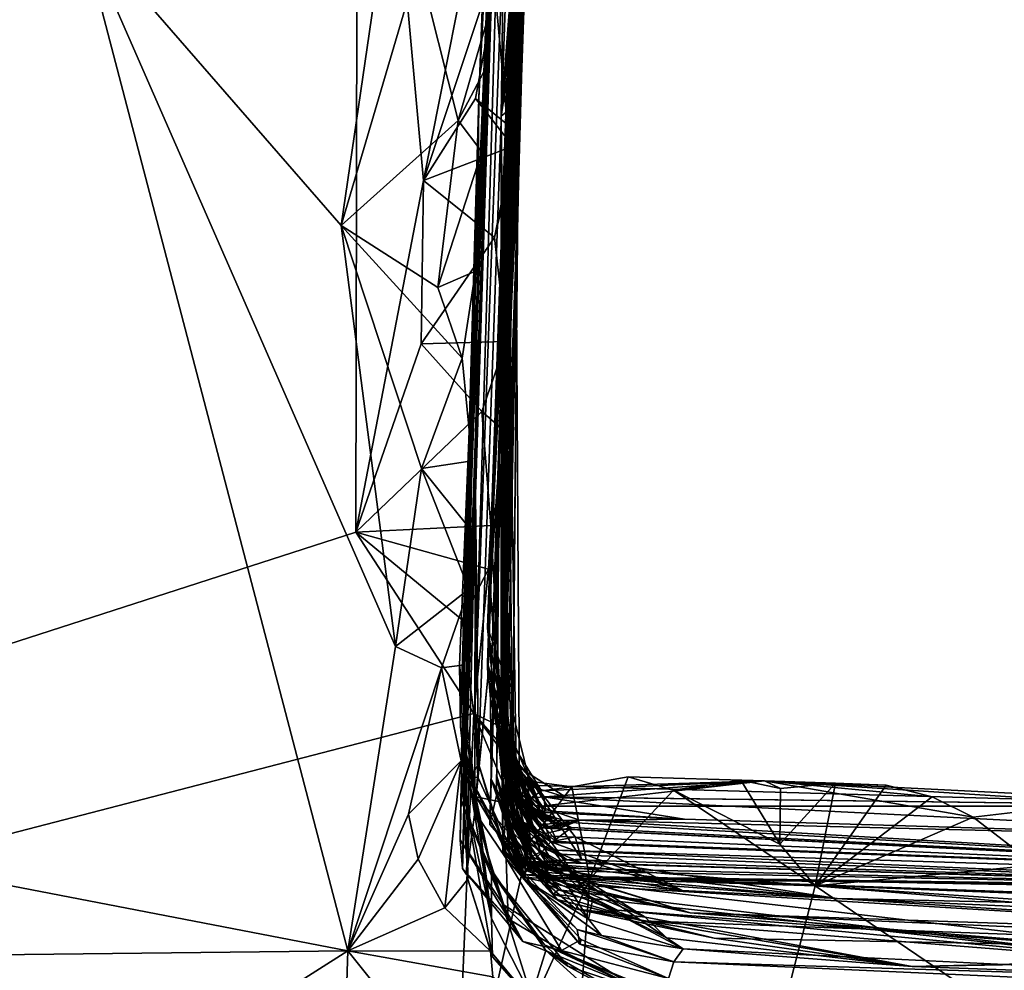
# Model space of a CAD drawing. Extents: x 23.72 to 30, y -2.59 to 3.85.
# Drawn here: x 24.93 to 25.14, y 0.34 to 0.55 of the extents above; entities that cross this region are included whole.
import ezdxf

# ---------------------------------------------------------------- set-up
doc = ezdxf.new("R2010")
doc.units = 0
doc.header["$MEASUREMENT"] = 0
doc.layers.add('1', color=7, linetype='Continuous')

msp = doc.modelspace()

# ---------------------------------------------------------------- linework, layer by layer
at = {"layer": '1'}
for points in [[(25.02922, 0.38022, 13.61825), (25.05827, 1.1974, 13.38103), (25.02863, 0.39618, 13.73008)], [(25.05827, 1.1974, 13.38103), (25.04321, 0.89317, 14.42563), (25.02863, 0.39618, 13.73008)], [(25.05827, 1.1974, 13.38103), (25.02922, 0.38022, 13.61825), (25.03142, 0.40191, 13.49043)], [(25.05827, 1.1974, 13.38103), (25.03135, 0.40515, 13.42227), (25.03198, 0.39728, 13.26049)], [(25.05827, 1.1974, 13.38103), (25.03142, 0.40191, 13.49043), (25.03135, 0.40515, 13.42227)], [(25.03393, 0.44983, 12.90864), (25.05827, 1.1974, 13.38103), (25.03188, 0.36989, 12.98209)], [(25.03217, 0.37979, 13.11908), (25.03188, 0.36989, 12.98209), (25.05827, 1.1974, 13.38103)], [(25.03217, 0.37979, 13.11908), (25.05827, 1.1974, 13.38103), (25.03198, 0.39728, 13.26049)], [(25.04712, 0.78952, 12.83792), (25.05827, 1.1974, 13.38103), (25.03393, 0.44983, 12.90864)], [(24.94248, 0.56606, 14.58044), (24.84255, 0.91054, 14.58311), (24.43614, 0.4514, 14.57463)], [(25.02863, 0.39618, 13.73008), (25.04321, 0.89317, 14.42563), (25.02872, 0.44187, 13.91642)], [(25.02872, 0.44187, 13.91642), (25.04321, 0.89317, 14.42563), (25.02944, 0.52823, 14.16343)], [(25.04321, 0.89317, 14.42563), (25.03487, 0.63596, 14.39526), (25.02944, 0.52823, 14.16343)], [(25.04862, 0.7935, 10.92757), (25.03453, 0.44043, 10.84852), (25.04685, 0.79833, 10.86471)], [(25.04279, 0.7929, 10.76145), (25.04685, 0.79833, 10.86471), (25.03453, 0.44043, 10.84852)], [(25.03453, 0.44043, 10.84852), (25.04874, 0.79535, 10.97756), (25.03731, 0.54391, 10.91831)], [(25.04862, 0.7935, 10.92757), (25.04874, 0.79535, 10.97756), (25.03453, 0.44043, 10.84852)], [(25.03731, 0.54391, 10.91831), (25.04874, 0.79535, 10.97756), (25.04444, 0.72993, 11.2799)], [(25.04279, 0.7929, 10.76145), (25.03453, 0.44043, 10.84852), (25.04376, 0.73913, 10.65796)], [(25.04712, 0.78952, 12.83792), (25.03139, 0.41278, 12.62461), (25.04196, 0.70995, 12.50141)], [(25.03139, 0.41278, 12.62461), (25.04712, 0.78952, 12.83792), (25.03393, 0.44983, 12.90864)], [(25.04194, 0.6377, 10.60029), (25.04376, 0.73913, 10.65796), (25.03453, 0.44043, 10.84852)], [(25.03458, 0.39192, 11.15728), (25.04444, 0.72993, 11.2799), (25.03462, 0.38847, 11.25513)], [(25.03458, 0.39192, 11.15728), (25.03731, 0.54391, 10.91831), (25.04444, 0.72993, 11.2799)], [(25.04444, 0.72993, 11.2799), (25.03796, 0.50577, 11.59311), (25.03462, 0.38847, 11.25513)], [(25.04444, 0.72993, 11.2799), (25.04259, 0.68743, 11.43754), (25.03796, 0.50577, 11.59311)], [(25.03139, 0.41278, 12.62461), (25.04493, 0.68891, 12.48228), (25.04196, 0.70995, 12.50141)], [(25.04493, 0.68891, 12.48228), (25.03139, 0.41278, 12.62461), (25.04261, 0.66868, 12.44906)], [(25.03796, 0.50577, 11.59311), (25.04259, 0.68743, 11.43754), (25.04148, 0.68037, 11.47465)], [(25.00307, 0.66791, 10.58328), (24.2747, 0.19858, 10.56704), (24.92732, 0.68516, 10.5836)], [(25.04161, 0.67124, 11.50153), (25.03796, 0.50577, 11.59311), (25.04148, 0.68037, 11.47465)], [(25.04161, 0.67124, 11.50153), (25.04073, 0.64398, 11.58279), (25.03796, 0.50577, 11.59311)], [(25.00307, 0.66791, 10.58328), (25.0027, 0.43361, 10.57637), (24.2747, 0.19858, 10.56704)], [(25.00307, 0.66791, 10.58328), (25.01739, 0.51029, 10.57867), (25.0027, 0.43361, 10.57637)], [(25.00307, 0.66791, 10.58328), (25.02986, 0.57299, 10.58071), (25.01739, 0.51029, 10.57867)], [(25.03963, 0.61791, 12.3851), (25.04261, 0.66868, 12.44906), (25.03139, 0.41278, 12.62461)], [(25.04073, 0.64398, 11.58279), (25.04075, 0.60802, 11.67329), (25.03796, 0.50577, 11.59311)], [(25.04194, 0.6377, 10.60029), (25.03453, 0.44043, 10.84852), (25.04021, 0.57442, 10.60125)], [(25.02549, 0.39116, 14.36015), (25.03487, 0.63596, 14.39526), (25.02528, 0.4046, 14.39829)], [(25.03487, 0.63596, 14.39526), (25.02673, 0.38973, 14.45793), (25.02528, 0.4046, 14.39829)], [(25.02944, 0.52823, 14.16343), (25.03487, 0.63596, 14.39526), (25.02549, 0.39116, 14.36015)], [(25.03487, 0.63596, 14.39526), (25.02643, 0.40468, 14.55147), (25.02612, 0.3777, 14.48905)], [(25.02673, 0.38973, 14.45793), (25.03487, 0.63596, 14.39526), (25.02612, 0.3777, 14.48905)], [(25.02738, 0.4346, 14.55448), (25.02643, 0.40468, 14.55147), (25.03487, 0.63596, 14.39526)], [(25.02738, 0.4346, 14.55448), (25.03487, 0.63596, 14.39526), (25.028, 0.44916, 14.56077)], [(25.028, 0.44916, 14.56077), (25.03487, 0.63596, 14.39526), (25.02877, 0.49054, 14.55912)], [(25.03487, 0.63596, 14.39526), (25.03015, 0.51651, 14.5608), (25.02877, 0.49054, 14.55912)], [(25.03487, 0.63596, 14.39526), (25.03057, 0.53396, 14.55656), (25.03015, 0.51651, 14.5608)], [(25.03487, 0.63596, 14.39526), (25.0334, 0.60047, 14.55658), (25.03057, 0.53396, 14.55656)], [(25.03433, 0.40456, 12.51393), (25.03963, 0.61791, 12.3851), (25.03139, 0.41278, 12.62461)], [(25.03892, 0.61755, 12.34796), (25.03963, 0.61791, 12.3851), (25.03433, 0.40456, 12.51393)], [(25.03991, 0.60088, 12.31715), (25.03892, 0.61755, 12.34796), (25.03433, 0.40456, 12.51393)], [(25.04075, 0.60802, 11.67329), (25.03922, 0.55058, 11.83791), (25.03796, 0.50577, 11.59311)], [(25.03914, 0.58682, 12.28365), (25.03991, 0.60088, 12.31715), (25.03433, 0.40456, 12.51393)], [(25.0334, 0.60047, 14.55658), (25.03198, 0.54769, 14.5629), (25.03057, 0.53396, 14.55656)], [(25.03527, 0.59156, 12.25625), (25.03431, 0.52429, 12.27488), (25.04026, 0.58088, 12.23764)], [(25.03914, 0.58682, 12.28365), (25.03431, 0.52429, 12.27488), (25.03527, 0.59156, 12.25625)], [(25.03431, 0.52429, 12.27488), (25.03914, 0.58682, 12.28365), (25.03433, 0.40456, 12.51393)], [(24.99949, 0.50047, 14.57875), (25.01172, 0.58458, 14.58015), (24.94248, 0.56606, 14.58044)], [(25.0163, 0.55772, 14.58021), (25.01172, 0.58458, 14.58015), (24.99949, 0.50047, 14.57875)], [(25.04026, 0.58088, 12.23764), (25.03431, 0.52429, 12.27488), (25.03822, 0.57207, 12.22126)], [(25.02986, 0.57299, 10.58071), (25.03528, 0.56394, 10.5831), (25.01739, 0.51029, 10.57867)], [(25.03835, 0.52028, 10.59769), (25.04021, 0.57442, 10.60125), (25.03453, 0.44043, 10.84852)], [(25.03528, 0.56394, 10.5831), (25.04021, 0.57442, 10.60125), (25.03835, 0.52028, 10.59769)], [(25.03431, 0.52429, 12.27488), (25.03884, 0.55375, 12.17641), (25.03822, 0.57207, 12.22126)], [(25.00095, 0.34237, 14.57718), (24.94248, 0.56606, 14.58044), (24.43614, 0.4514, 14.57463)], [(25.00095, 0.34237, 14.57718), (25.01128, 0.40873, 14.57603), (24.94248, 0.56606, 14.58044)], [(25.01128, 0.40873, 14.57603), (24.99949, 0.50047, 14.57875), (24.94248, 0.56606, 14.58044)], [(25.01739, 0.51029, 10.57867), (25.03528, 0.56394, 10.5831), (25.02876, 0.52818, 10.57998)], [(25.03528, 0.56394, 10.5831), (25.03835, 0.52028, 10.59769), (25.02876, 0.52818, 10.57998)], [(25.02499, 0.52335, 14.57382), (25.0163, 0.55772, 14.58021), (24.99949, 0.50047, 14.57875)], [(25.02499, 0.52335, 14.57382), (25.03198, 0.54769, 14.5629), (25.0163, 0.55772, 14.58021)], [(25.03649, 0.55528, 12.12264), (25.03545, 0.5252, 12.01058), (25.03247, 0.55771, 12.07657)], [(25.03545, 0.5252, 12.01058), (25.03672, 0.54778, 12.01353), (25.03247, 0.55771, 12.07657)], [(25.03545, 0.5252, 12.01058), (25.03884, 0.55375, 12.17641), (25.03431, 0.52429, 12.27488)], [(25.03545, 0.5252, 12.01058), (25.03649, 0.55528, 12.12264), (25.03884, 0.55375, 12.17641)], [(25.03922, 0.55058, 11.83791), (25.03672, 0.54778, 12.01353), (25.03545, 0.5252, 12.01058)], [(25.03796, 0.50577, 11.59311), (25.03922, 0.55058, 11.83791), (25.03545, 0.5252, 12.01058)], [(25.03057, 0.53396, 14.55656), (25.03198, 0.54769, 14.5629), (25.02499, 0.52335, 14.57382)], [(25.03731, 0.54391, 10.91831), (25.03528, 0.3919, 10.97734), (25.03453, 0.44043, 10.84852)], [(25.03835, 0.3753, 11.05561), (25.03731, 0.54391, 10.91831), (25.03458, 0.39192, 11.15728)], [(25.03835, 0.3753, 11.05561), (25.03528, 0.3919, 10.97734), (25.03731, 0.54391, 10.91831)], [(25.03015, 0.51651, 14.5608), (25.03057, 0.53396, 14.55656), (25.02499, 0.52335, 14.57382)], [(25.02876, 0.52818, 10.57998), (25.03689, 0.51776, 10.58803), (25.01739, 0.51029, 10.57867)], [(25.02944, 0.52823, 14.16343), (25.02537, 0.36656, 14.07624), (25.02591, 0.36035, 14.01554)], [(25.02944, 0.52823, 14.16343), (25.02553, 0.37526, 14.10807), (25.02537, 0.36656, 14.07624)], [(25.02663, 0.38097, 14.31858), (25.02944, 0.52823, 14.16343), (25.02549, 0.39116, 14.36015)], [(25.02663, 0.38097, 14.31858), (25.02553, 0.37526, 14.10807), (25.02944, 0.52823, 14.16343)], [(25.02872, 0.44187, 13.91642), (25.02944, 0.52823, 14.16343), (25.02591, 0.36035, 14.01554)], [(25.03689, 0.51776, 10.58803), (25.02876, 0.52818, 10.57998), (25.03835, 0.52028, 10.59769)], [(25.03545, 0.5252, 12.01058), (25.03431, 0.52429, 12.27488), (25.03466, 0.3765, 12.04472)], [(25.03469, 0.36402, 12.38933), (25.03431, 0.52429, 12.27488), (25.03433, 0.40456, 12.51393)], [(25.03431, 0.52429, 12.27488), (25.03469, 0.36402, 12.38933), (25.03534, 0.37187, 12.24908)], [(25.03534, 0.37187, 12.24908), (25.03597, 0.36538, 12.15465), (25.03431, 0.52429, 12.27488)], [(25.03597, 0.36538, 12.15465), (25.03567, 0.3693, 12.116), (25.03431, 0.52429, 12.27488)], [(25.03567, 0.3693, 12.116), (25.03466, 0.3765, 12.04472), (25.03431, 0.52429, 12.27488)], [(25.03694, 0.37002, 11.94186), (25.03545, 0.5252, 12.01058), (25.03466, 0.3765, 12.04472)], [(25.03694, 0.37002, 11.94186), (25.03784, 0.36785, 11.89509), (25.03545, 0.5252, 12.01058)], [(25.03796, 0.50577, 11.59311), (25.03545, 0.5252, 12.01058), (25.03552, 0.38078, 11.80615)], [(25.03784, 0.36785, 11.89509), (25.03552, 0.38078, 11.80615), (25.03545, 0.5252, 12.01058)], [(24.99949, 0.50047, 14.57875), (25.02051, 0.48693, 14.57384), (25.02499, 0.52335, 14.57382)], [(25.02051, 0.48693, 14.57384), (25.03015, 0.51651, 14.5608), (25.02499, 0.52335, 14.57382)], [(25.03689, 0.51776, 10.58803), (25.03835, 0.52028, 10.59769), (25.03289, 0.49785, 10.58206)], [(25.03835, 0.52028, 10.59769), (25.03543, 0.47518, 10.58813), (25.03289, 0.49785, 10.58206)], [(25.03835, 0.52028, 10.59769), (25.03453, 0.44043, 10.84852), (25.03696, 0.45407, 10.59341)], [(25.03835, 0.52028, 10.59769), (25.03696, 0.45407, 10.59341), (25.03543, 0.47518, 10.58813)], [(25.03689, 0.51776, 10.58803), (25.03289, 0.49785, 10.58206), (25.01739, 0.51029, 10.57867)], [(25.02877, 0.49054, 14.55912), (25.03015, 0.51651, 14.5608), (25.02051, 0.48693, 14.57384)], [(25.01689, 0.47469, 10.5779), (25.0027, 0.43361, 10.57637), (25.01739, 0.51029, 10.57867)], [(25.03289, 0.49785, 10.58206), (25.01689, 0.47469, 10.5779), (25.01739, 0.51029, 10.57867)], [(25.03796, 0.50577, 11.59311), (25.03552, 0.38078, 11.80615), (25.03392, 0.39077, 11.71413)], [(25.03676, 0.37187, 11.71131), (25.03796, 0.50577, 11.59311), (25.03392, 0.39077, 11.71413)], [(25.03455, 0.38448, 11.51322), (25.03796, 0.50577, 11.59311), (25.03476, 0.38179, 11.64755)], [(25.03548, 0.38127, 11.4407), (25.03796, 0.50577, 11.59311), (25.03455, 0.38448, 11.51322)], [(25.03796, 0.50577, 11.59311), (25.03673, 0.37693, 11.32439), (25.03462, 0.38847, 11.25513)], [(25.03676, 0.37187, 11.71131), (25.03476, 0.38179, 11.64755), (25.03796, 0.50577, 11.59311)], [(25.03548, 0.38127, 11.4407), (25.03673, 0.37693, 11.32439), (25.03796, 0.50577, 11.59311)], [(25.01696, 0.44752, 14.57532), (24.99949, 0.50047, 14.57875), (25.01128, 0.40873, 14.57603)], [(24.99949, 0.50047, 14.57875), (25.01696, 0.44752, 14.57532), (25.02582, 0.47157, 14.57083)], [(24.99949, 0.50047, 14.57875), (25.02582, 0.47157, 14.57083), (25.02051, 0.48693, 14.57384)], [(25.03289, 0.49785, 10.58206), (25.03543, 0.47518, 10.58813), (25.01689, 0.47469, 10.5779)], [(25.02582, 0.47157, 14.57083), (25.02877, 0.49054, 14.55912), (25.02051, 0.48693, 14.57384)], [(25.028, 0.44916, 14.56077), (25.02877, 0.49054, 14.55912), (25.02582, 0.47157, 14.57083)], [(25.01689, 0.47469, 10.5779), (25.03012, 0.45993, 10.57933), (25.0027, 0.43361, 10.57637)], [(25.03543, 0.47518, 10.58813), (25.03012, 0.45993, 10.57933), (25.01689, 0.47469, 10.5779)], [(25.03543, 0.47518, 10.58813), (25.03696, 0.45407, 10.59341), (25.03012, 0.45993, 10.57933)], [(25.01696, 0.44752, 14.57532), (25.028, 0.44916, 14.56077), (25.02582, 0.47157, 14.57083)], [(25.03012, 0.45993, 10.57933), (25.03208, 0.43506, 10.58049), (25.0027, 0.43361, 10.57637)], [(25.03696, 0.45407, 10.59341), (25.03208, 0.43506, 10.58049), (25.03012, 0.45993, 10.57933)], [(25.03208, 0.43506, 10.58049), (25.03696, 0.45407, 10.59341), (25.03466, 0.38718, 10.60863)], [(25.03696, 0.45407, 10.59341), (25.03453, 0.44043, 10.84852), (25.03466, 0.38718, 10.60863)], [(25.00095, 0.34237, 14.57718), (24.43614, 0.4514, 14.57463), (24.30883, 0.33449, 14.56923)], [(25.02738, 0.4346, 14.55448), (25.028, 0.44916, 14.56077), (25.01696, 0.44752, 14.57532)], [(25.03614, 0.3663, 12.75681), (25.03139, 0.41278, 12.62461), (25.03393, 0.44983, 12.90864)], [(25.0333, 0.37626, 12.95971), (25.03393, 0.44983, 12.90864), (25.03188, 0.36989, 12.98209)], [(25.0333, 0.37626, 12.95971), (25.03337, 0.38046, 12.90924), (25.03393, 0.44983, 12.90864)], [(25.03614, 0.3663, 12.75681), (25.03393, 0.44983, 12.90864), (25.03337, 0.38046, 12.90924)], [(25.02728, 0.42121, 14.55859), (25.01696, 0.44752, 14.57532), (25.01128, 0.40873, 14.57603)], [(25.02728, 0.42121, 14.55859), (25.02738, 0.4346, 14.55448), (25.01696, 0.44752, 14.57532)], [(25.0268, 0.35902, 13.97537), (25.02872, 0.44187, 13.91642), (25.02591, 0.36035, 14.01554)], [(25.0268, 0.35902, 13.97537), (25.02863, 0.37256, 13.91246), (25.02872, 0.44187, 13.91642)], [(25.0294, 0.38317, 13.74886), (25.02863, 0.39618, 13.73008), (25.02872, 0.44187, 13.91642)], [(25.02863, 0.37256, 13.91246), (25.0294, 0.38317, 13.74886), (25.02872, 0.44187, 13.91642)], [(25.03528, 0.3919, 10.97734), (25.03678, 0.38306, 10.88243), (25.03453, 0.44043, 10.84852)], [(25.03453, 0.44043, 10.84852), (25.03539, 0.38759, 10.69317), (25.03466, 0.38718, 10.60863)], [(25.03678, 0.38306, 10.88243), (25.0374, 0.38288, 10.7912), (25.03453, 0.44043, 10.84852)], [(25.03539, 0.38759, 10.69317), (25.03453, 0.44043, 10.84852), (25.0374, 0.38288, 10.7912)], [(25.0027, 0.43361, 10.57637), (25.02835, 0.39407, 10.57697), (24.2747, 0.19858, 10.56704)], [(25.03208, 0.43506, 10.58049), (25.03155, 0.42554, 10.58002), (25.0027, 0.43361, 10.57637)], [(25.03155, 0.42554, 10.58002), (25.0258, 0.41452, 10.57693), (25.0027, 0.43361, 10.57637)], [(25.0027, 0.43361, 10.57637), (25.0258, 0.41452, 10.57693), (25.02835, 0.39407, 10.57697)], [(25.02738, 0.4346, 14.55448), (25.02728, 0.42121, 14.55859), (25.02643, 0.40468, 14.55147)], [(25.03208, 0.43506, 10.58049), (25.03466, 0.38718, 10.60863), (25.03155, 0.42554, 10.58002)], [(25.03155, 0.42554, 10.58002), (25.02835, 0.39407, 10.57697), (25.0258, 0.41452, 10.57693)], [(25.03155, 0.42554, 10.58002), (25.03457, 0.39103, 10.58784), (25.02835, 0.39407, 10.57697)], [(25.03466, 0.38718, 10.60863), (25.03457, 0.39103, 10.58784), (25.03155, 0.42554, 10.58002)], [(25.02135, 0.40408, 14.57433), (25.02728, 0.42121, 14.55859), (25.01128, 0.40873, 14.57603)], [(25.02643, 0.40468, 14.55147), (25.02728, 0.42121, 14.55859), (25.02135, 0.40408, 14.57433)], [(25.03614, 0.3663, 12.75681), (25.03977, 0.36152, 12.72637), (25.03139, 0.41278, 12.62461)], [(25.03977, 0.36152, 12.72637), (25.03625, 0.36285, 12.6313), (25.03139, 0.41278, 12.62461)], [(25.03625, 0.36285, 12.6313), (25.03433, 0.40456, 12.51393), (25.03139, 0.41278, 12.62461)], [(25.02135, 0.40408, 14.57433), (25.01128, 0.40873, 14.57603), (25.00095, 0.34237, 14.57718)], [(25.01413, 0.37214, 14.57813), (25.02135, 0.40408, 14.57433), (25.00095, 0.34237, 14.57718)], [(25.02565, 0.38379, 14.55986), (25.02135, 0.40408, 14.57433), (25.01413, 0.37214, 14.57813)], [(25.02565, 0.38379, 14.55986), (25.02643, 0.40468, 14.55147), (25.02135, 0.40408, 14.57433)], [(25.03219, 0.34945, 14.45193), (25.02549, 0.39116, 14.36015), (25.02528, 0.4046, 14.39829)], [(25.02673, 0.38973, 14.45793), (25.03219, 0.34945, 14.45193), (25.02528, 0.4046, 14.39829)], [(25.02706, 0.35799, 14.56114), (25.02643, 0.40468, 14.55147), (25.02565, 0.38379, 14.55986)], [(25.02612, 0.3777, 14.48905), (25.02643, 0.40468, 14.55147), (25.02706, 0.35799, 14.56114)], [(25.0392, 0.37462, 13.41975), (25.04288, 0.36398, 13.31164), (25.03135, 0.40515, 13.42227)], [(25.04288, 0.36398, 13.31164), (25.0338, 0.39158, 13.36137), (25.03135, 0.40515, 13.42227)], [(25.03142, 0.40191, 13.49043), (25.0392, 0.37462, 13.41975), (25.03135, 0.40515, 13.42227)], [(25.03135, 0.40515, 13.42227), (25.0338, 0.39158, 13.36137), (25.03198, 0.39728, 13.26049)], [(25.04005, 0.36167, 12.60107), (25.04024, 0.38053, 12.52188), (25.03433, 0.40456, 12.51393)], [(25.04005, 0.36167, 12.60107), (25.03433, 0.40456, 12.51393), (25.03625, 0.36285, 12.6313)], [(25.04024, 0.38053, 12.52188), (25.03469, 0.36402, 12.38933), (25.03433, 0.40456, 12.51393)], [(25.02922, 0.38022, 13.61825), (25.02891, 0.37595, 13.60373), (25.03142, 0.40191, 13.49043)], [(25.03791, 0.37404, 13.50164), (25.03142, 0.40191, 13.49043), (25.02891, 0.37595, 13.60373)], [(25.03791, 0.37404, 13.50164), (25.0392, 0.37462, 13.41975), (25.03142, 0.40191, 13.49043)], [(25.04109, 0.36296, 13.26537), (25.03198, 0.39728, 13.26049), (25.0338, 0.39158, 13.36137)], [(25.04109, 0.36296, 13.26537), (25.04016, 0.36064, 13.20482), (25.03198, 0.39728, 13.26049)], [(25.03198, 0.39728, 13.26049), (25.04016, 0.36064, 13.20482), (25.03217, 0.37979, 13.11908)], [(25.02863, 0.39618, 13.73008), (25.0294, 0.38317, 13.74886), (25.02762, 0.38, 13.69019)], [(25.02762, 0.38, 13.69019), (25.02922, 0.38022, 13.61825), (25.02863, 0.39618, 13.73008)], [(25.02417, 0.29352, 10.57313), (24.2747, 0.19858, 10.56704), (25.02835, 0.39407, 10.57697)], [(25.02835, 0.39407, 10.57697), (25.04028, 0.36573, 10.57331), (25.02417, 0.29352, 10.57313)], [(25.03457, 0.39103, 10.58784), (25.04311, 0.37722, 10.58612), (25.02835, 0.39407, 10.57697)], [(25.03935, 0.37952, 10.57812), (25.04028, 0.36573, 10.57331), (25.02835, 0.39407, 10.57697)], [(25.02835, 0.39407, 10.57697), (25.04311, 0.37722, 10.58612), (25.03935, 0.37952, 10.57812)], [(25.03219, 0.34945, 14.45193), (25.03223, 0.36003, 14.34671), (25.02549, 0.39116, 14.36015)], [(25.02902, 0.37369, 14.34871), (25.02663, 0.38097, 14.31858), (25.02549, 0.39116, 14.36015)], [(25.03223, 0.36003, 14.34671), (25.02902, 0.37369, 14.34871), (25.02549, 0.39116, 14.36015)], [(25.04288, 0.36398, 13.31164), (25.04109, 0.36296, 13.26537), (25.0338, 0.39158, 13.36137)], [(25.03552, 0.38078, 11.80615), (25.03676, 0.37187, 11.71131), (25.03392, 0.39077, 11.71413)], [(25.03466, 0.38718, 10.60863), (25.04311, 0.37722, 10.58612), (25.03457, 0.39103, 10.58784)], [(25.03462, 0.38847, 11.25513), (25.04264, 0.3699, 11.16964), (25.03458, 0.39192, 11.15728)], [(25.04264, 0.3699, 11.16964), (25.03802, 0.37597, 11.16175), (25.03458, 0.39192, 11.15728)], [(25.03802, 0.37597, 11.16175), (25.03659, 0.37836, 11.10703), (25.03458, 0.39192, 11.15728)], [(25.03659, 0.37836, 11.10703), (25.03835, 0.3753, 11.05561), (25.03458, 0.39192, 11.15728)], [(25.04432, 0.37067, 11.02129), (25.04028, 0.376, 11.00536), (25.03528, 0.3919, 10.97734)], [(25.04432, 0.37067, 11.02129), (25.03528, 0.3919, 10.97734), (25.03835, 0.3753, 11.05561)], [(25.04028, 0.376, 11.00536), (25.04084, 0.37267, 10.97755), (25.03528, 0.3919, 10.97734)], [(25.04084, 0.37267, 10.97755), (25.03849, 0.3805, 10.93396), (25.03528, 0.3919, 10.97734)], [(25.03849, 0.3805, 10.93396), (25.03678, 0.38306, 10.88243), (25.03528, 0.3919, 10.97734)], [(25.02612, 0.3777, 14.48905), (25.03219, 0.34945, 14.45193), (25.02673, 0.38973, 14.45793)], [(25.04076, 0.3731, 11.21925), (25.03462, 0.38847, 11.25513), (25.03673, 0.37693, 11.32439)], [(25.04076, 0.3731, 11.21925), (25.04264, 0.3699, 11.16964), (25.03462, 0.38847, 11.25513)], [(25.03539, 0.38759, 10.69317), (25.04296, 0.3739, 10.65677), (25.03466, 0.38718, 10.60863)], [(25.04296, 0.3739, 10.65677), (25.04086, 0.37573, 10.61867), (25.03466, 0.38718, 10.60863)], [(25.04086, 0.37573, 10.61867), (25.04311, 0.37722, 10.58612), (25.03466, 0.38718, 10.60863)], [(25.03995, 0.37846, 10.68226), (25.04296, 0.3739, 10.65677), (25.03539, 0.38759, 10.69317)], [(25.03995, 0.37846, 10.68226), (25.03539, 0.38759, 10.69317), (25.0374, 0.38288, 10.7912)], [(25.03476, 0.38179, 11.64755), (25.04202, 0.36753, 11.66796), (25.03455, 0.38448, 11.51322)], [(25.04202, 0.36753, 11.66796), (25.03915, 0.37261, 11.5798), (25.03455, 0.38448, 11.51322)], [(25.03915, 0.37261, 11.5798), (25.03849, 0.37471, 11.54828), (25.03455, 0.38448, 11.51322)], [(25.03849, 0.37471, 11.54828), (25.03725, 0.37145, 11.48337), (25.03455, 0.38448, 11.51322)], [(25.03725, 0.37145, 11.48337), (25.03548, 0.38127, 11.4407), (25.03455, 0.38448, 11.51322)], [(25.01624, 0.36236, 14.57804), (25.02565, 0.38379, 14.55986), (25.01413, 0.37214, 14.57813)], [(25.02206, 0.35173, 14.57131), (25.02565, 0.38379, 14.55986), (25.01624, 0.36236, 14.57804)], [(25.02706, 0.35799, 14.56114), (25.02565, 0.38379, 14.55986), (25.02206, 0.35173, 14.57131)], [(25.0294, 0.38317, 13.74886), (25.03539, 0.36382, 13.73106), (25.02762, 0.38, 13.69019)], [(25.03545, 0.3625, 13.82795), (25.0294, 0.38317, 13.74886), (25.02863, 0.37256, 13.91246)], [(25.03545, 0.3625, 13.82795), (25.03539, 0.36382, 13.73106), (25.0294, 0.38317, 13.74886)], [(25.03849, 0.3805, 10.93396), (25.04397, 0.37291, 10.94142), (25.03678, 0.38306, 10.88243)], [(25.04397, 0.37291, 10.94142), (25.04366, 0.37595, 10.83297), (25.03678, 0.38306, 10.88243)], [(25.03678, 0.38306, 10.88243), (25.04366, 0.37595, 10.83297), (25.0374, 0.38288, 10.7912)], [(25.04366, 0.37595, 10.83297), (25.04843, 0.37584, 10.75726), (25.0374, 0.38288, 10.7912)], [(25.0374, 0.38288, 10.7912), (25.04843, 0.37584, 10.75726), (25.03995, 0.37846, 10.68226)], [(25.03244, 0.35926, 14.23913), (25.02553, 0.37526, 14.10807), (25.02663, 0.38097, 14.31858)], [(25.02902, 0.37369, 14.34871), (25.03244, 0.35926, 14.23913), (25.02663, 0.38097, 14.31858)], [(25.02762, 0.38, 13.69019), (25.03956, 0.35787, 13.5944), (25.02922, 0.38022, 13.61825)], [(25.03539, 0.36382, 13.73106), (25.03956, 0.35787, 13.5944), (25.02762, 0.38, 13.69019)], [(25.02922, 0.38022, 13.61825), (25.03956, 0.35787, 13.5944), (25.02891, 0.37595, 13.60373)], [(25.03217, 0.37979, 13.11908), (25.03769, 0.36327, 13.02951), (25.03188, 0.36989, 12.98209)], [(25.0441, 0.35689, 13.08363), (25.03217, 0.37979, 13.11908), (25.04016, 0.36064, 13.20482)], [(25.0441, 0.35689, 13.08363), (25.04566, 0.3547, 13.04363), (25.03217, 0.37979, 13.11908)], [(25.03217, 0.37979, 13.11908), (25.04566, 0.3547, 13.04363), (25.03769, 0.36327, 13.02951)], [(25.0333, 0.37626, 12.95971), (25.03859, 0.36284, 12.85297), (25.03337, 0.38046, 12.90924)], [(25.03859, 0.36284, 12.85297), (25.03931, 0.35834, 12.79888), (25.03337, 0.38046, 12.90924)], [(25.03931, 0.35834, 12.79888), (25.03614, 0.3663, 12.75681), (25.03337, 0.38046, 12.90924)], [(25.04024, 0.38053, 12.52188), (25.04073, 0.3612, 12.43567), (25.03469, 0.36402, 12.38933)], [(25.03676, 0.37187, 11.71131), (25.04202, 0.36753, 11.66796), (25.03476, 0.38179, 11.64755)], [(25.04046, 0.36978, 11.4404), (25.03548, 0.38127, 11.4407), (25.03725, 0.37145, 11.48337)], [(25.03548, 0.38127, 11.4407), (25.04046, 0.36978, 11.4404), (25.03673, 0.37693, 11.32439)], [(25.03784, 0.36785, 11.89509), (25.03982, 0.36687, 11.8299), (25.03552, 0.38078, 11.80615)], [(25.03982, 0.36687, 11.8299), (25.03676, 0.37187, 11.71131), (25.03552, 0.38078, 11.80615)], [(25.04397, 0.37291, 10.94142), (25.03849, 0.3805, 10.93396), (25.04084, 0.37267, 10.97755)], [(25.05182, 0.36235, 12.55095), (25.04024, 0.38053, 12.52188), (25.04005, 0.36167, 12.60107)], [(25.05182, 0.36235, 12.55095), (25.05048, 0.36723, 12.52618), (25.04024, 0.38053, 12.52188)], [(25.05048, 0.36723, 12.52618), (25.04517, 0.3661, 12.48773), (25.04024, 0.38053, 12.52188)], [(25.04517, 0.3661, 12.48773), (25.04073, 0.3612, 12.43567), (25.04024, 0.38053, 12.52188)], [(25.09172, 0.37945, 10.59273), (25.06204, 0.38026, 10.57468), (25.0497, 0.37812, 10.57759)], [(25.06204, 0.38026, 10.57468), (25.05363, 0.35803, 10.56996), (25.0497, 0.37812, 10.57759)], [(25.06204, 0.38026, 10.57468), (25.07185, 0.37738, 10.57334), (25.05363, 0.35803, 10.56996)], [(25.09172, 0.37945, 10.59273), (25.07185, 0.37738, 10.57334), (25.06204, 0.38026, 10.57468)], [(25.03242, 0.34108, 14.51044), (25.03219, 0.34945, 14.45193), (25.02612, 0.3777, 14.48905)], [(25.03242, 0.34108, 14.51044), (25.02612, 0.3777, 14.48905), (25.02706, 0.35799, 14.56114)], [(25.03802, 0.37597, 11.16175), (25.04674, 0.36979, 11.12067), (25.03659, 0.37836, 11.10703)], [(25.04674, 0.36979, 11.12067), (25.04498, 0.36907, 11.09851), (25.03659, 0.37836, 11.10703)], [(25.04498, 0.36907, 11.09851), (25.03835, 0.3753, 11.05561), (25.03659, 0.37836, 11.10703)], [(25.04311, 0.37722, 10.58612), (25.0497, 0.37812, 10.57759), (25.03935, 0.37952, 10.57812)], [(25.0497, 0.37812, 10.57759), (25.04028, 0.36573, 10.57331), (25.03935, 0.37952, 10.57812)], [(25.03995, 0.37846, 10.68226), (25.20221, 0.37392, 10.58083), (25.04296, 0.3739, 10.65677)], [(25.04843, 0.37584, 10.75726), (25.20221, 0.37392, 10.58083), (25.03995, 0.37846, 10.68226)], [(25.0497, 0.37812, 10.57759), (25.05363, 0.35803, 10.56996), (25.04028, 0.36573, 10.57331)], [(25.04296, 0.3739, 10.65677), (25.09172, 0.37945, 10.59273), (25.04086, 0.37573, 10.61867)], [(25.04086, 0.37573, 10.61867), (25.09172, 0.37945, 10.59273), (25.04311, 0.37722, 10.58612)], [(25.20221, 0.37392, 10.58083), (25.09172, 0.37945, 10.59273), (25.04296, 0.3739, 10.65677)], [(25.09172, 0.37945, 10.59273), (25.0497, 0.37812, 10.57759), (25.04311, 0.37722, 10.58612)], [(25.08653, 0.37956, 10.58132), (25.09507, 0.3656, 10.57071), (25.07185, 0.37738, 10.57334)], [(25.07185, 0.37738, 10.57334), (25.09172, 0.37945, 10.59273), (25.08653, 0.37956, 10.58132)], [(25.08653, 0.37956, 10.58132), (25.09172, 0.37945, 10.59273), (25.09516, 0.37775, 10.57943)], [(25.09516, 0.37775, 10.57943), (25.09507, 0.3656, 10.57071), (25.08653, 0.37956, 10.58132)], [(25.09172, 0.37945, 10.59273), (25.20221, 0.37392, 10.58083), (25.16434, 0.37467, 10.58046)], [(25.09172, 0.37945, 10.59273), (25.16434, 0.37467, 10.58046), (25.13714, 0.37149, 10.5726)], [(25.09172, 0.37945, 10.59273), (25.13714, 0.37149, 10.5726), (25.12823, 0.37597, 10.57331)], [(25.09172, 0.37945, 10.59273), (25.12823, 0.37597, 10.57331), (25.11825, 0.37846, 10.57465)], [(25.09172, 0.37945, 10.59273), (25.11825, 0.37846, 10.57465), (25.10719, 0.3789, 10.5767)], [(25.09172, 0.37945, 10.59273), (25.10719, 0.3789, 10.5767), (25.09516, 0.37775, 10.57943)], [(25.10719, 0.3789, 10.5767), (25.10275, 0.35652, 10.56902), (25.09507, 0.3656, 10.57071)], [(25.10719, 0.3789, 10.5767), (25.09507, 0.3656, 10.57071), (25.09516, 0.37775, 10.57943)], [(25.11825, 0.37846, 10.57465), (25.10275, 0.35652, 10.56902), (25.10719, 0.3789, 10.5767)], [(25.11825, 0.37846, 10.57465), (25.12823, 0.37597, 10.57331), (25.10275, 0.35652, 10.56902)], [(25.05333, 0.34926, 13.48527), (25.03791, 0.37404, 13.50164), (25.02891, 0.37595, 13.60373)], [(25.03956, 0.35787, 13.5944), (25.05333, 0.34926, 13.48527), (25.02891, 0.37595, 13.60373)], [(25.04685, 0.35567, 12.96436), (25.0333, 0.37626, 12.95971), (25.03188, 0.36989, 12.98209)], [(25.04685, 0.35567, 12.96436), (25.04514, 0.35851, 12.9275), (25.0333, 0.37626, 12.95971)], [(25.0333, 0.37626, 12.95971), (25.04514, 0.35851, 12.9275), (25.03859, 0.36284, 12.85297)], [(25.04483, 0.36043, 12.05965), (25.03466, 0.3765, 12.04472), (25.03567, 0.3693, 12.116)], [(25.04483, 0.36043, 12.05965), (25.04063, 0.36185, 12.02119), (25.03466, 0.3765, 12.04472)], [(25.04063, 0.36185, 12.02119), (25.03694, 0.37002, 11.94186), (25.03466, 0.3765, 12.04472)], [(25.04659, 0.3662, 11.41405), (25.04517, 0.36906, 11.32324), (25.03673, 0.37693, 11.32439)], [(25.04517, 0.36906, 11.32324), (25.04313, 0.36915, 11.26177), (25.03673, 0.37693, 11.32439)], [(25.04313, 0.36915, 11.26177), (25.04076, 0.3731, 11.21925), (25.03673, 0.37693, 11.32439)], [(25.03673, 0.37693, 11.32439), (25.04046, 0.36978, 11.4404), (25.04659, 0.3662, 11.41405)], [(25.04264, 0.3699, 11.16964), (25.04696, 0.36903, 11.15578), (25.03802, 0.37597, 11.16175)], [(25.04696, 0.36903, 11.15578), (25.04674, 0.36979, 11.12067), (25.03802, 0.37597, 11.16175)], [(25.04432, 0.37067, 11.02129), (25.04084, 0.37267, 10.97755), (25.04028, 0.376, 11.00536)], [(25.07427, 0.3711, 11.00878), (25.23805, 0.36612, 10.99979), (25.04366, 0.37595, 10.83297)], [(25.07427, 0.3711, 11.00878), (25.04366, 0.37595, 10.83297), (25.04397, 0.37291, 10.94142)], [(25.23805, 0.36612, 10.99979), (25.20221, 0.37392, 10.58083), (25.04366, 0.37595, 10.83297)], [(25.04366, 0.37595, 10.83297), (25.20221, 0.37392, 10.58083), (25.04843, 0.37584, 10.75726)], [(25.07185, 0.37738, 10.57334), (25.10275, 0.35652, 10.56902), (25.05363, 0.35803, 10.56996)], [(25.07185, 0.37738, 10.57334), (25.09507, 0.3656, 10.57071), (25.10275, 0.35652, 10.56902)], [(25.12823, 0.37597, 10.57331), (25.13714, 0.37149, 10.5726), (25.10275, 0.35652, 10.56902)], [(25.02553, 0.37526, 14.10807), (25.03474, 0.35246, 14.08478), (25.02537, 0.36656, 14.07624)], [(25.03244, 0.35926, 14.23913), (25.03474, 0.35246, 14.08478), (25.02553, 0.37526, 14.10807)], [(25.03223, 0.36003, 14.34671), (25.03244, 0.35926, 14.23913), (25.02902, 0.37369, 14.34871)], [(25.03849, 0.37471, 11.54828), (25.04538, 0.366, 11.48774), (25.03725, 0.37145, 11.48337)], [(25.03791, 0.37404, 13.50164), (25.05421, 0.35334, 13.40331), (25.0392, 0.37462, 13.41975)], [(25.05333, 0.34926, 13.48527), (25.05421, 0.35334, 13.40331), (25.03791, 0.37404, 13.50164)], [(25.04498, 0.36907, 11.09851), (25.05147, 0.37086, 11.09726), (25.03835, 0.3753, 11.05561)], [(25.03835, 0.3753, 11.05561), (25.05147, 0.37086, 11.09726), (25.04432, 0.37067, 11.02129)], [(25.03849, 0.37471, 11.54828), (25.04964, 0.36924, 11.56309), (25.04538, 0.366, 11.48774)], [(25.03849, 0.37471, 11.54828), (25.03915, 0.37261, 11.5798), (25.04964, 0.36924, 11.56309)], [(25.05421, 0.35334, 13.40331), (25.04288, 0.36398, 13.31164), (25.0392, 0.37462, 13.41975)], [(25.16434, 0.37467, 10.58046), (25.15078, 0.36101, 10.57165), (25.13714, 0.37149, 10.5726)], [(25.01624, 0.36236, 14.57804), (25.01413, 0.37214, 14.57813), (25.00095, 0.34237, 14.57718)], [(25.0268, 0.35902, 13.97537), (25.03585, 0.34932, 13.94076), (25.02863, 0.37256, 13.91246)], [(25.03585, 0.34932, 13.94076), (25.03545, 0.3625, 13.82795), (25.02863, 0.37256, 13.91246)], [(25.03897, 0.35904, 12.36185), (25.03534, 0.37187, 12.24908), (25.03469, 0.36402, 12.38933)], [(25.03897, 0.35904, 12.36185), (25.04203, 0.36149, 12.29088), (25.03534, 0.37187, 12.24908)], [(25.04203, 0.36149, 12.29088), (25.03985, 0.35987, 12.20292), (25.03534, 0.37187, 12.24908)], [(25.03985, 0.35987, 12.20292), (25.03597, 0.36538, 12.15465), (25.03534, 0.37187, 12.24908)], [(25.03982, 0.36687, 11.8299), (25.04856, 0.36225, 11.8268), (25.03676, 0.37187, 11.71131)], [(25.04856, 0.36225, 11.8268), (25.04682, 0.36347, 11.77498), (25.03676, 0.37187, 11.71131)], [(25.04682, 0.36347, 11.77498), (25.04434, 0.36442, 11.74043), (25.03676, 0.37187, 11.71131)], [(25.04434, 0.36442, 11.74043), (25.04202, 0.36753, 11.66796), (25.03676, 0.37187, 11.71131)], [(25.03725, 0.37145, 11.48337), (25.04538, 0.366, 11.48774), (25.04046, 0.36978, 11.4404)], [(25.04202, 0.36753, 11.66796), (25.04964, 0.36924, 11.56309), (25.03915, 0.37261, 11.5798)], [(25.04313, 0.36915, 11.26177), (25.04939, 0.37037, 11.20622), (25.04076, 0.3731, 11.21925)], [(25.04939, 0.37037, 11.20622), (25.04264, 0.3699, 11.16964), (25.04076, 0.3731, 11.21925)], [(25.04084, 0.37267, 10.97755), (25.07427, 0.3711, 11.00878), (25.04397, 0.37291, 10.94142)], [(25.04432, 0.37067, 11.02129), (25.07427, 0.3711, 11.00878), (25.04084, 0.37267, 10.97755)], [(25.13714, 0.37149, 10.5726), (25.15078, 0.36101, 10.57165), (25.10275, 0.35652, 10.56902)], [(25.03769, 0.36327, 13.02951), (25.04685, 0.35567, 12.96436), (25.03188, 0.36989, 12.98209)], [(25.04343, 0.35818, 12.15872), (25.03567, 0.3693, 12.116), (25.03597, 0.36538, 12.15465)], [(25.04343, 0.35818, 12.15872), (25.04483, 0.36043, 12.05965), (25.03567, 0.3693, 12.116)], [(25.04063, 0.36185, 12.02119), (25.04655, 0.35983, 11.97384), (25.03694, 0.37002, 11.94186)], [(25.04655, 0.35983, 11.97384), (25.04317, 0.36168, 11.91106), (25.03694, 0.37002, 11.94186)], [(25.03694, 0.37002, 11.94186), (25.04317, 0.36168, 11.91106), (25.03784, 0.36785, 11.89509)], [(25.04538, 0.366, 11.48774), (25.04659, 0.3662, 11.41405), (25.04046, 0.36978, 11.4404)], [(25.04202, 0.36753, 11.66796), (25.29469, 0.35663, 11.60972), (25.04964, 0.36924, 11.56309)], [(25.04264, 0.3699, 11.16964), (25.04939, 0.37037, 11.20622), (25.04696, 0.36903, 11.15578)], [(25.29469, 0.35663, 11.60972), (25.04939, 0.37037, 11.20622), (25.04313, 0.36915, 11.26177)], [(25.04517, 0.36906, 11.32324), (25.29469, 0.35663, 11.60972), (25.04313, 0.36915, 11.26177)], [(25.05147, 0.37086, 11.09726), (25.07427, 0.3711, 11.00878), (25.04432, 0.37067, 11.02129)], [(25.04674, 0.36979, 11.12067), (25.05147, 0.37086, 11.09726), (25.04498, 0.36907, 11.09851)], [(25.29469, 0.35663, 11.60972), (25.04517, 0.36906, 11.32324), (25.04659, 0.3662, 11.41405)], [(25.04964, 0.36924, 11.56309), (25.29469, 0.35663, 11.60972), (25.04538, 0.366, 11.48774)], [(25.04696, 0.36903, 11.15578), (25.05147, 0.37086, 11.09726), (25.04674, 0.36979, 11.12067)], [(25.04939, 0.37037, 11.20622), (25.05147, 0.37086, 11.09726), (25.04696, 0.36903, 11.15578)], [(25.29469, 0.35663, 11.60972), (25.05147, 0.37086, 11.09726), (25.04939, 0.37037, 11.20622)], [(25.05147, 0.37086, 11.09726), (25.23805, 0.36612, 10.99979), (25.07427, 0.3711, 11.00878)], [(25.29469, 0.35663, 11.60972), (25.23805, 0.36612, 10.99979), (25.05147, 0.37086, 11.09726)], [(25.04317, 0.36168, 11.91106), (25.05178, 0.36153, 11.87401), (25.03784, 0.36785, 11.89509)], [(25.03784, 0.36785, 11.89509), (25.05178, 0.36153, 11.87401), (25.03982, 0.36687, 11.8299)], [(25.05178, 0.36153, 11.87401), (25.04856, 0.36225, 11.8268), (25.03982, 0.36687, 11.8299)], [(25.04434, 0.36442, 11.74043), (25.29469, 0.35663, 11.60972), (25.04202, 0.36753, 11.66796)], [(25.05048, 0.36723, 12.52618), (25.07382, 0.35552, 12.50987), (25.04517, 0.3661, 12.48773)], [(25.05182, 0.36235, 12.55095), (25.07382, 0.35552, 12.50987), (25.05048, 0.36723, 12.52618)], [(25.04028, 0.36573, 10.57331), (25.05363, 0.35803, 10.56996), (25.02417, 0.29352, 10.57313)], [(25.03474, 0.35246, 14.08478), (25.03906, 0.34443, 14.01379), (25.02537, 0.36656, 14.07624)], [(25.03906, 0.34443, 14.01379), (25.02591, 0.36035, 14.01554), (25.02537, 0.36656, 14.07624)], [(25.03985, 0.35987, 12.20292), (25.04343, 0.35818, 12.15872), (25.03597, 0.36538, 12.15465)], [(25.03931, 0.35834, 12.79888), (25.03977, 0.36152, 12.72637), (25.03614, 0.3663, 12.75681)], [(25.04517, 0.3661, 12.48773), (25.07382, 0.35552, 12.50987), (25.04073, 0.3612, 12.43567)], [(25.04538, 0.366, 11.48774), (25.29469, 0.35663, 11.60972), (25.04659, 0.3662, 11.41405)], [(25.04073, 0.3612, 12.43567), (25.03897, 0.35904, 12.36185), (25.03469, 0.36402, 12.38933)], [(25.05148, 0.3438, 13.71701), (25.05092, 0.34703, 13.65474), (25.03539, 0.36382, 13.73106)], [(25.03539, 0.36382, 13.73106), (25.05092, 0.34703, 13.65474), (25.03956, 0.35787, 13.5944)], [(25.03545, 0.3625, 13.82795), (25.05148, 0.3438, 13.71701), (25.03539, 0.36382, 13.73106)], [(25.07551, 0.35066, 12.78109), (25.04898, 0.35686, 12.63581), (25.03625, 0.36285, 12.6313)], [(25.03977, 0.36152, 12.72637), (25.07551, 0.35066, 12.78109), (25.03625, 0.36285, 12.6313)], [(25.04898, 0.35686, 12.63581), (25.04005, 0.36167, 12.60107), (25.03625, 0.36285, 12.6313)], [(25.04566, 0.3547, 13.04363), (25.04685, 0.35567, 12.96436), (25.03769, 0.36327, 13.02951)], [(25.04427, 0.35816, 12.85366), (25.03931, 0.35834, 12.79888), (25.03859, 0.36284, 12.85297)], [(25.04514, 0.35851, 12.9275), (25.04427, 0.35816, 12.85366), (25.03859, 0.36284, 12.85297)], [(25.04109, 0.36296, 13.26537), (25.06572, 0.34971, 13.28637), (25.04016, 0.36064, 13.20482)], [(25.04288, 0.36398, 13.31164), (25.06572, 0.34971, 13.28637), (25.04109, 0.36296, 13.26537)], [(25.05421, 0.35334, 13.40331), (25.07037, 0.34523, 13.36056), (25.04288, 0.36398, 13.31164)], [(25.07037, 0.34523, 13.36056), (25.06572, 0.34971, 13.28637), (25.04288, 0.36398, 13.31164)], [(25.2377, 0.35598, 11.92152), (25.29469, 0.35663, 11.60972), (25.04434, 0.36442, 11.74043)], [(25.04682, 0.36347, 11.77498), (25.2377, 0.35598, 11.92152), (25.04434, 0.36442, 11.74043)], [(25.2377, 0.35598, 11.92152), (25.04682, 0.36347, 11.77498), (25.04856, 0.36225, 11.8268)], [(25.02206, 0.35173, 14.57131), (25.01624, 0.36236, 14.57804), (25.00095, 0.34237, 14.57718)], [(25.0475, 0.34247, 13.88263), (25.05179, 0.34485, 13.81507), (25.03545, 0.3625, 13.82795)], [(25.05179, 0.34485, 13.81507), (25.05148, 0.3438, 13.71701), (25.03545, 0.3625, 13.82795)], [(25.0475, 0.34247, 13.88263), (25.03545, 0.3625, 13.82795), (25.03585, 0.34932, 13.94076)], [(25.03897, 0.35904, 12.36185), (25.05489, 0.3585, 12.24101), (25.04203, 0.36149, 12.29088)], [(25.07382, 0.35552, 12.50987), (25.03897, 0.35904, 12.36185), (25.04073, 0.3612, 12.43567)], [(25.03931, 0.35834, 12.79888), (25.07551, 0.35066, 12.78109), (25.03977, 0.36152, 12.72637)], [(25.04203, 0.36149, 12.29088), (25.05489, 0.3585, 12.24101), (25.03985, 0.35987, 12.20292)], [(25.04005, 0.36167, 12.60107), (25.10753, 0.35379, 12.51955), (25.05182, 0.36235, 12.55095)], [(25.24185, 0.34509, 12.55091), (25.10753, 0.35379, 12.51955), (25.04005, 0.36167, 12.60107)], [(25.24185, 0.34509, 12.55091), (25.04005, 0.36167, 12.60107), (25.04898, 0.35686, 12.63581)], [(25.06572, 0.34971, 13.28637), (25.05051, 0.35155, 13.18498), (25.04016, 0.36064, 13.20482)], [(25.05051, 0.35155, 13.18498), (25.04652, 0.35355, 13.11908), (25.04016, 0.36064, 13.20482)], [(25.04652, 0.35355, 13.11908), (25.0441, 0.35689, 13.08363), (25.04016, 0.36064, 13.20482)], [(25.04483, 0.36043, 12.05965), (25.2377, 0.35598, 11.92152), (25.04063, 0.36185, 12.02119)], [(25.04063, 0.36185, 12.02119), (25.2377, 0.35598, 11.92152), (25.04655, 0.35983, 11.97384)], [(25.04655, 0.35983, 11.97384), (25.2377, 0.35598, 11.92152), (25.04317, 0.36168, 11.91106)], [(25.04317, 0.36168, 11.91106), (25.2377, 0.35598, 11.92152), (25.05178, 0.36153, 11.87401)], [(25.04343, 0.35818, 12.15872), (25.2377, 0.35598, 11.92152), (25.04483, 0.36043, 12.05965)], [(25.2377, 0.35598, 11.92152), (25.04856, 0.36225, 11.8268), (25.05178, 0.36153, 11.87401)], [(25.05182, 0.36235, 12.55095), (25.10753, 0.35379, 12.51955), (25.07382, 0.35552, 12.50987)], [(25.15078, 0.36101, 10.57165), (25.16309, 0.3525, 10.57003), (25.10275, 0.35652, 10.56902)], [(25.03906, 0.34443, 14.01379), (25.03585, 0.34932, 13.94076), (25.02591, 0.36035, 14.01554)], [(25.02591, 0.36035, 14.01554), (25.03585, 0.34932, 13.94076), (25.0268, 0.35902, 13.97537)], [(25.03219, 0.34945, 14.45193), (25.04096, 0.33238, 14.4743), (25.03223, 0.36003, 14.34671)], [(25.04096, 0.33238, 14.4743), (25.04405, 0.34243, 14.30498), (25.03223, 0.36003, 14.34671)], [(25.04405, 0.34243, 14.30498), (25.03244, 0.35926, 14.23913), (25.03223, 0.36003, 14.34671)], [(25.04405, 0.34243, 14.30498), (25.04886, 0.33904, 14.24748), (25.03244, 0.35926, 14.23913)], [(25.04886, 0.33904, 14.24748), (25.04381, 0.34366, 14.1335), (25.03244, 0.35926, 14.23913)], [(25.04381, 0.34366, 14.1335), (25.03474, 0.35246, 14.08478), (25.03244, 0.35926, 14.23913)], [(25.10753, 0.35379, 12.51955), (25.05489, 0.3585, 12.24101), (25.03897, 0.35904, 12.36185)], [(25.10753, 0.35379, 12.51955), (25.03897, 0.35904, 12.36185), (25.07382, 0.35552, 12.50987)], [(25.04427, 0.35816, 12.85366), (25.07551, 0.35066, 12.78109), (25.03931, 0.35834, 12.79888)], [(25.05489, 0.3585, 12.24101), (25.04343, 0.35818, 12.15872), (25.03985, 0.35987, 12.20292)], [(25.05489, 0.3585, 12.24101), (25.2377, 0.35598, 11.92152), (25.04343, 0.35818, 12.15872)], [(25.04514, 0.35851, 12.9275), (25.05966, 0.35122, 12.91632), (25.04427, 0.35816, 12.85366)], [(25.04685, 0.35567, 12.96436), (25.05966, 0.35122, 12.91632), (25.04514, 0.35851, 12.9275)], [(25.26406, 0.35039, 12.23865), (25.26487, 0.35091, 12.22779), (25.05489, 0.3585, 12.24101)], [(25.05489, 0.3585, 12.24101), (25.26487, 0.35091, 12.22779), (25.2807, 0.35428, 12.09893)], [(25.26406, 0.35039, 12.23865), (25.05489, 0.3585, 12.24101), (25.10753, 0.35379, 12.51955)], [(25.2807, 0.35428, 12.09893), (25.2377, 0.35598, 11.92152), (25.05489, 0.3585, 12.24101)], [(25.03198, 0.34228, 14.56816), (25.02706, 0.35799, 14.56114), (25.02206, 0.35173, 14.57131)], [(25.05363, 0.35803, 10.56996), (25.03406, 0.09021, 10.56664), (25.02417, 0.29352, 10.57313)], [(25.03198, 0.34228, 14.56816), (25.03242, 0.34108, 14.51044), (25.02706, 0.35799, 14.56114)], [(25.10275, 0.35652, 10.56902), (25.03406, 0.09021, 10.56664), (25.05363, 0.35803, 10.56996)], [(25.10275, 0.35652, 10.56902), (25.29011, 0.22931, 10.56738), (25.03406, 0.09021, 10.56664)], [(25.05092, 0.34703, 13.65474), (25.05621, 0.34569, 13.55341), (25.03956, 0.35787, 13.5944)], [(25.05621, 0.34569, 13.55341), (25.05333, 0.34926, 13.48527), (25.03956, 0.35787, 13.5944)], [(25.04652, 0.35355, 13.11908), (25.06507, 0.34892, 13.07073), (25.0441, 0.35689, 13.08363)], [(25.06507, 0.34892, 13.07073), (25.04566, 0.3547, 13.04363), (25.0441, 0.35689, 13.08363)], [(25.05966, 0.35122, 12.91632), (25.19095, 0.34121, 12.90532), (25.04427, 0.35816, 12.85366)], [(25.19095, 0.34121, 12.90532), (25.07551, 0.35066, 12.78109), (25.04427, 0.35816, 12.85366)], [(25.07551, 0.35066, 12.78109), (25.24185, 0.34509, 12.55091), (25.04898, 0.35686, 12.63581)], [(25.16309, 0.3525, 10.57003), (25.29011, 0.22931, 10.56738), (25.10275, 0.35652, 10.56902)], [(25.04566, 0.3547, 13.04363), (25.18266, 0.33956, 13.06345), (25.04685, 0.35567, 12.96436)], [(25.06507, 0.34892, 13.07073), (25.18266, 0.33956, 13.06345), (25.04566, 0.3547, 13.04363)], [(25.18266, 0.33956, 13.06345), (25.05966, 0.35122, 12.91632), (25.04685, 0.35567, 12.96436)], [(25.04381, 0.34366, 14.1335), (25.06315, 0.3346, 13.99668), (25.03474, 0.35246, 14.08478)], [(25.03474, 0.35246, 14.08478), (25.06315, 0.3346, 13.99668), (25.03906, 0.34443, 14.01379)], [(25.05051, 0.35155, 13.18498), (25.08072, 0.34516, 13.20617), (25.04652, 0.35355, 13.11908)], [(25.04652, 0.35355, 13.11908), (25.08072, 0.34516, 13.20617), (25.06507, 0.34892, 13.07073)], [(25.05333, 0.34926, 13.48527), (25.07397, 0.34282, 13.43447), (25.05421, 0.35334, 13.40331)], [(25.07397, 0.34282, 13.43447), (25.07037, 0.34523, 13.36056), (25.05421, 0.35334, 13.40331)], [(25.24829, 0.34755, 12.42178), (25.26406, 0.35039, 12.23865), (25.10753, 0.35379, 12.51955)], [(25.24185, 0.34509, 12.55091), (25.24829, 0.34755, 12.42178), (25.10753, 0.35379, 12.51955)], [(25.03198, 0.34228, 14.56816), (25.02206, 0.35173, 14.57131), (25.00095, 0.34237, 14.57718)], [(25.12391, 0.33894, 13.28372), (25.08072, 0.34516, 13.20617), (25.05051, 0.35155, 13.18498)], [(25.06572, 0.34971, 13.28637), (25.12391, 0.33894, 13.28372), (25.05051, 0.35155, 13.18498)], [(25.05966, 0.35122, 12.91632), (25.18266, 0.33956, 13.06345), (25.19095, 0.34121, 12.90532)], [(25.07037, 0.34523, 13.36056), (25.12391, 0.33894, 13.28372), (25.06572, 0.34971, 13.28637)], [(25.07551, 0.35066, 12.78109), (25.2474, 0.34316, 12.73449), (25.24185, 0.34509, 12.55091)], [(25.19095, 0.34121, 12.90532), (25.2474, 0.34316, 12.73449), (25.07551, 0.35066, 12.78109)], [(25.03242, 0.34108, 14.51044), (25.04096, 0.33238, 14.4743), (25.03219, 0.34945, 14.45193)], [(25.03906, 0.34443, 14.01379), (25.0475, 0.34247, 13.88263), (25.03585, 0.34932, 13.94076)], [(25.05621, 0.34569, 13.55341), (25.07397, 0.34282, 13.43447), (25.05333, 0.34926, 13.48527)], [(25.26546, 0.34156, 13.21617), (25.18266, 0.33956, 13.06345), (25.06507, 0.34892, 13.07073)], [(25.08072, 0.34516, 13.20617), (25.26546, 0.34156, 13.21617), (25.06507, 0.34892, 13.07073)], [(25.05148, 0.3438, 13.71701), (25.07192, 0.33996, 13.60368), (25.05092, 0.34703, 13.65474)], [(25.05092, 0.34703, 13.65474), (25.07192, 0.33996, 13.60368), (25.05621, 0.34569, 13.55341)], [(25.07192, 0.33996, 13.60368), (25.07397, 0.34282, 13.43447), (25.05621, 0.34569, 13.55341)], [(25.06315, 0.3346, 13.99668), (25.0475, 0.34247, 13.88263), (25.03906, 0.34443, 14.01379)], [(25.04886, 0.33904, 14.24748), (25.0795, 0.32888, 14.23834), (25.04381, 0.34366, 14.1335)], [(25.0795, 0.32888, 14.23834), (25.07397, 0.33085, 14.13122), (25.04381, 0.34366, 14.1335)], [(25.07397, 0.33085, 14.13122), (25.06315, 0.3346, 13.99668), (25.04381, 0.34366, 14.1335)], [(25.0475, 0.34247, 13.88263), (25.0708, 0.33634, 13.81605), (25.05179, 0.34485, 13.81507)], [(25.0708, 0.33634, 13.81605), (25.05148, 0.3438, 13.71701), (25.05179, 0.34485, 13.81507)], [(25.0708, 0.33634, 13.81605), (25.07192, 0.33996, 13.60368), (25.05148, 0.3438, 13.71701)], [(25.07397, 0.34282, 13.43447), (25.12391, 0.33894, 13.28372), (25.07037, 0.34523, 13.36056)], [(25.26546, 0.34156, 13.21617), (25.08072, 0.34516, 13.20617), (25.12391, 0.33894, 13.28372)], [(24.35173, -0.07035, 14.56625), (25.00095, 0.34237, 14.57718), (24.30883, 0.33449, 14.56923)], [(24.35173, -0.07035, 14.56625), (24.99062, 0.01923, 14.57344), (25.00095, 0.34237, 14.57718)], [(25.02468, 0.31268, 14.57819), (25.00095, 0.34237, 14.57718), (24.99062, 0.01923, 14.57344)], [(25.03252, 0.33672, 14.57074), (25.03198, 0.34228, 14.56816), (25.00095, 0.34237, 14.57718)], [(25.02468, 0.31268, 14.57819), (25.03252, 0.33672, 14.57074), (25.00095, 0.34237, 14.57718)], [(25.03252, 0.33672, 14.57074), (25.04308, 0.32901, 14.56484), (25.03198, 0.34228, 14.56816)], [(25.03198, 0.34228, 14.56816), (25.04308, 0.32901, 14.56484), (25.03242, 0.34108, 14.51044)], [(25.04096, 0.33238, 14.4743), (25.06022, 0.32782, 14.36532), (25.04405, 0.34243, 14.30498)], [(25.06022, 0.32782, 14.36532), (25.06744, 0.32882, 14.29402), (25.04405, 0.34243, 14.30498)], [(25.04405, 0.34243, 14.30498), (25.06744, 0.32882, 14.29402), (25.04886, 0.33904, 14.24748)], [(25.06315, 0.3346, 13.99668), (25.0708, 0.33634, 13.81605), (25.0475, 0.34247, 13.88263)], [(25.07192, 0.33996, 13.60368), (25.23178, 0.33514, 13.51139), (25.07397, 0.34282, 13.43447)], [(25.07397, 0.34282, 13.43447), (25.23178, 0.33514, 13.51139), (25.12391, 0.33894, 13.28372)], [(25.23178, 0.33514, 13.51139), (25.26904, 0.34241, 13.30789), (25.12391, 0.33894, 13.28372)], [(25.26904, 0.34241, 13.30789), (25.26546, 0.34156, 13.21617), (25.12391, 0.33894, 13.28372)], [(25.04308, 0.32901, 14.56484), (25.04096, 0.33238, 14.4743), (25.03242, 0.34108, 14.51044)], [(25.06744, 0.32882, 14.29402), (25.0795, 0.32888, 14.23834), (25.04886, 0.33904, 14.24748)], [(25.23984, 0.33241, 13.66958), (25.07192, 0.33996, 13.60368), (25.0708, 0.33634, 13.81605)], [(25.07192, 0.33996, 13.60368), (25.23984, 0.33241, 13.66958), (25.23178, 0.33514, 13.51139)]]:
    msp.add_3dface(points, dxfattribs=at)

doc.saveas('drawing.dxf')
